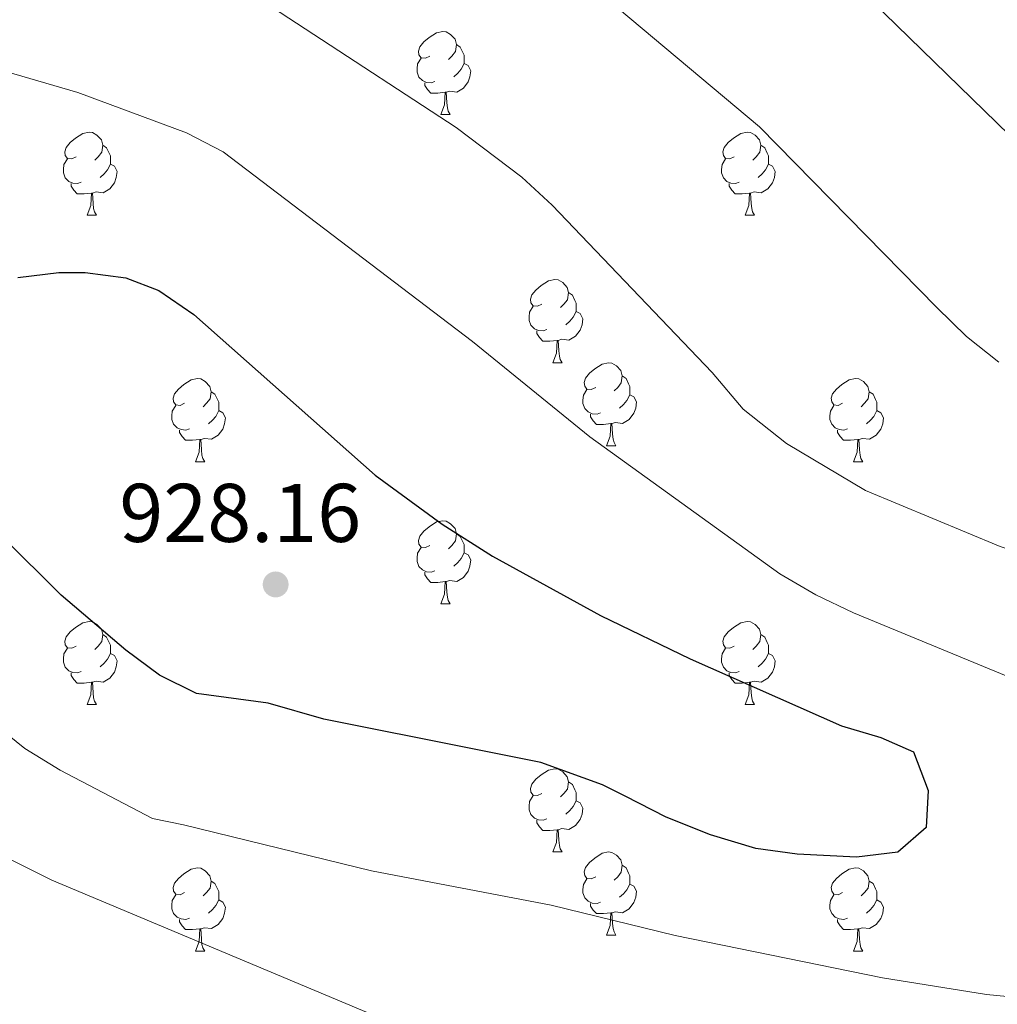
# Model space of a CAD drawing. Extents: x 602692 to 607192, y 766032 to 769070.
# Drawn here: x 603777 to 603895, y 767945 to 768064 of the extents above; entities that cross this region are included whole.
import ezdxf

# ---------------------------------------------------------------- set-up
doc = ezdxf.new("R2010")
doc.units = 0
doc.header["$MEASUREMENT"] = 0
for name, color, linetype in [('Nivel 36', 7, 'Continuous'), ('Nivel 4', 7, 'Continuous'), ('Nivel 41', 7, 'Continuous'), ('Nivel 5', 7, 'Continuous'), ('Nivel 61', 7, 'Continuous'), ('Nivel 63', 7, 'Continuous'), ('Nivel 7', 7, 'Continuous')]:
    doc.layers.add(name, color=color, linetype=linetype)
doc.styles.add('Style-arial', font='arial.shx', dxfattribs={"bigfont": 'arialbig.shx'})

# ---------------------------------------------------------------- blocks, each defined once
blk = doc.blocks.new('5PATER')
at = {"layer": 'Nivel 7', "linetype": 'Continuous', "lineweight": 0}
h = blk.add_hatch(color=19, dxfattribs=at)
edge = h.paths.add_edge_path()
edge.add_ellipse((0, 0), major_axis=(-1.1, -1.11), ratio=0.999422, start_angle=0, end_angle=360)

msp = doc.modelspace()

# ---------------------------------------------------------------- linework, layer by layer
at = {"layer": 'Nivel 36', "color": 92, "linetype": 'Continuous', "lineweight": 0, "flags": 128}
for points in [[(603826.861, 768059.669), (603826.331, 768059.404), (603825.801, 768059.459), (603825.536, 768059.829), (603825.481, 768060.254), (603825.641, 768060.774), (603826.121, 768061.369), (603826.756, 768061.899), (603827.656, 768062.484), (603828.401, 768062.644), (603828.826, 768062.589), (603829.356, 768062.274), (603829.886, 768061.689), (603830.046, 768061.049), (603829.936, 768060.199), (603829.511, 768059.669), (603829.091, 768059.244)], [(603830.046, 768061.049), (603830.521, 768060.734), (603830.836, 768060.094), (603830.996, 768059.774), (603830.996, 768059.194), (603830.996, 768058.769), (603830.626, 768058.079), (603830.206, 768057.599), (603829.726, 768057.179)], [(603827.446, 768056.589), (603827.021, 768056.429), (603826.436, 768056.489), (603825.961, 768056.699), (603825.536, 768057.124), (603825.321, 768057.709), (603825.321, 768058.129), (603825.376, 768058.714), (603825.801, 768059.404)], [(603830.996, 768058.769), (603831.451, 768058.519), (603831.796, 768057.904), (603831.686, 768057.179), (603831.476, 768056.539), (603830.891, 768055.799), (603830.096, 768055.319), (603829.246, 768055.424), (603828.816, 768055.294)], [(603828.706, 768055.294), (603827.816, 768055.209), (603826.971, 768055.209), (603826.546, 768055.639), (603826.226, 768056.114), (603826.226, 768056.429)], [(603828.161, 768052.609), (603828.596, 768053.769), (603828.706, 768055.294), (603828.816, 768055.294), (603828.851, 768054.709), (603828.886, 768054.024), (603828.956, 768053.409), (603829.071, 768053.009), (603829.286, 768052.609)], [(603828.161, 768052.609), (603829.286, 768052.609)], [(603784.225, 768047.529), (603783.695, 768047.264), (603783.165, 768047.319), (603782.9, 768047.689), (603782.845, 768048.114), (603783.005, 768048.634), (603783.485, 768049.229), (603784.12, 768049.759), (603785.02, 768050.344), (603785.765, 768050.504), (603786.19, 768050.449), (603786.72, 768050.134), (603787.25, 768049.549), (603787.41, 768048.909), (603787.3, 768048.059), (603786.875, 768047.529), (603786.455, 768047.104)], [(603863.552, 768047.529), (603863.022, 768047.264), (603862.492, 768047.319), (603862.227, 768047.689), (603862.172, 768048.114), (603862.332, 768048.634), (603862.812, 768049.229), (603863.447, 768049.759), (603864.347, 768050.344), (603865.092, 768050.504), (603865.517, 768050.449), (603866.047, 768050.134), (603866.577, 768049.549), (603866.737, 768048.909), (603866.627, 768048.059), (603866.202, 768047.529), (603865.782, 768047.104)], [(603787.41, 768048.909), (603787.885, 768048.594), (603788.2, 768047.954), (603788.36, 768047.634), (603788.36, 768047.054), (603788.36, 768046.629), (603787.99, 768045.939), (603787.57, 768045.459), (603787.09, 768045.039)], [(603866.737, 768048.909), (603867.212, 768048.594), (603867.527, 768047.954), (603867.687, 768047.634), (603867.687, 768047.054), (603867.687, 768046.629), (603867.317, 768045.939), (603866.897, 768045.459), (603866.417, 768045.039)], [(603784.81, 768044.449), (603784.385, 768044.289), (603783.8, 768044.349), (603783.325, 768044.559), (603782.9, 768044.984), (603782.685, 768045.569), (603782.685, 768045.989), (603782.74, 768046.574), (603783.165, 768047.264)], [(603788.36, 768046.629), (603788.815, 768046.379), (603789.16, 768045.764), (603789.05, 768045.039), (603788.84, 768044.399), (603788.255, 768043.659), (603787.46, 768043.179), (603786.61, 768043.284), (603786.18, 768043.154)], [(603864.137, 768044.449), (603863.712, 768044.289), (603863.127, 768044.349), (603862.652, 768044.559), (603862.227, 768044.984), (603862.012, 768045.569), (603862.012, 768045.989), (603862.067, 768046.574), (603862.492, 768047.264)], [(603867.687, 768046.629), (603868.142, 768046.379), (603868.487, 768045.764), (603868.377, 768045.039), (603868.167, 768044.399), (603867.582, 768043.659), (603866.787, 768043.179), (603865.937, 768043.284), (603865.507, 768043.154)], [(603786.07, 768043.154), (603785.18, 768043.069), (603784.335, 768043.069), (603783.91, 768043.499), (603783.59, 768043.974), (603783.59, 768044.289)], [(603865.397, 768043.154), (603864.507, 768043.069), (603863.662, 768043.069), (603863.237, 768043.499), (603862.917, 768043.974), (603862.917, 768044.289)], [(603785.525, 768040.469), (603785.96, 768041.629), (603786.07, 768043.154), (603786.18, 768043.154), (603786.215, 768042.569), (603786.25, 768041.884), (603786.32, 768041.269), (603786.435, 768040.869), (603786.65, 768040.469)], [(603864.852, 768040.469), (603865.287, 768041.629), (603865.397, 768043.154), (603865.507, 768043.154), (603865.542, 768042.569), (603865.577, 768041.884), (603865.647, 768041.269), (603865.762, 768040.869), (603865.977, 768040.469)], [(603785.525, 768040.469), (603786.65, 768040.469)], [(603864.852, 768040.469), (603865.977, 768040.469)], [(603840.364, 768029.76), (603839.834, 768029.495), (603839.304, 768029.55), (603839.039, 768029.92), (603838.984, 768030.345), (603839.144, 768030.865), (603839.624, 768031.46), (603840.259, 768031.99), (603841.159, 768032.575), (603841.904, 768032.735), (603842.329, 768032.68), (603842.859, 768032.365), (603843.389, 768031.78), (603843.549, 768031.14), (603843.439, 768030.29), (603843.014, 768029.76), (603842.594, 768029.335)], [(603843.549, 768031.14), (603844.024, 768030.825), (603844.339, 768030.185), (603844.499, 768029.865), (603844.499, 768029.285), (603844.499, 768028.86), (603844.129, 768028.17), (603843.709, 768027.69), (603843.229, 768027.27)], [(603840.949, 768026.68), (603840.524, 768026.52), (603839.939, 768026.58), (603839.464, 768026.79), (603839.039, 768027.215), (603838.824, 768027.8), (603838.824, 768028.22), (603838.879, 768028.805), (603839.304, 768029.495)], [(603844.499, 768028.86), (603844.954, 768028.61), (603845.299, 768027.995), (603845.189, 768027.27), (603844.979, 768026.63), (603844.394, 768025.89), (603843.599, 768025.41), (603842.749, 768025.515), (603842.319, 768025.385)], [(603842.209, 768025.385), (603841.319, 768025.3), (603840.474, 768025.3), (603840.049, 768025.73), (603839.729, 768026.205), (603839.729, 768026.52)], [(603841.664, 768022.7), (603842.099, 768023.86), (603842.209, 768025.385), (603842.319, 768025.385), (603842.354, 768024.8), (603842.389, 768024.115), (603842.459, 768023.5), (603842.574, 768023.1), (603842.789, 768022.7)], [(603841.664, 768022.7), (603842.789, 768022.7)], [(603846.839, 768019.725), (603846.309, 768019.46), (603845.779, 768019.515), (603845.514, 768019.885), (603845.459, 768020.31), (603845.619, 768020.83), (603846.099, 768021.425), (603846.734, 768021.955), (603847.634, 768022.54), (603848.379, 768022.7), (603848.804, 768022.645), (603849.334, 768022.33), (603849.864, 768021.745), (603850.024, 768021.105), (603849.914, 768020.255), (603849.489, 768019.725), (603849.069, 768019.3)], [(603797.284, 768017.82), (603796.754, 768017.555), (603796.224, 768017.61), (603795.959, 768017.98), (603795.904, 768018.405), (603796.064, 768018.925), (603796.544, 768019.52), (603797.179, 768020.05), (603798.079, 768020.635), (603798.824, 768020.795), (603799.249, 768020.74), (603799.779, 768020.425), (603800.309, 768019.84), (603800.469, 768019.2), (603800.359, 768018.35), (603799.934, 768017.82), (603799.514, 768017.395)], [(603850.024, 768021.105), (603850.499, 768020.79), (603850.814, 768020.15), (603850.974, 768019.83), (603850.974, 768019.25), (603850.974, 768018.825), (603850.604, 768018.135), (603850.184, 768017.655), (603849.704, 768017.235)], [(603876.611, 768017.82), (603876.081, 768017.555), (603875.551, 768017.61), (603875.286, 768017.98), (603875.231, 768018.405), (603875.391, 768018.925), (603875.871, 768019.52), (603876.506, 768020.05), (603877.406, 768020.635), (603878.151, 768020.795), (603878.576, 768020.74), (603879.106, 768020.425), (603879.636, 768019.84), (603879.796, 768019.2), (603879.686, 768018.35), (603879.261, 768017.82), (603878.841, 768017.395)], [(603847.424, 768016.645), (603846.999, 768016.485), (603846.414, 768016.545), (603845.939, 768016.755), (603845.514, 768017.18), (603845.299, 768017.765), (603845.299, 768018.185), (603845.354, 768018.77), (603845.779, 768019.46)], [(603800.469, 768019.2), (603800.944, 768018.885), (603801.259, 768018.245), (603801.419, 768017.925), (603801.419, 768017.345), (603801.419, 768016.92), (603801.049, 768016.23), (603800.629, 768015.75), (603800.149, 768015.33)], [(603850.974, 768018.825), (603851.429, 768018.575), (603851.774, 768017.96), (603851.664, 768017.235), (603851.454, 768016.595), (603850.869, 768015.855), (603850.074, 768015.375), (603849.224, 768015.48), (603848.794, 768015.35)], [(603879.796, 768019.2), (603880.271, 768018.885), (603880.586, 768018.245), (603880.746, 768017.925), (603880.746, 768017.345), (603880.746, 768016.92), (603880.376, 768016.23), (603879.956, 768015.75), (603879.476, 768015.33)], [(603797.869, 768014.74), (603797.444, 768014.58), (603796.859, 768014.64), (603796.384, 768014.85), (603795.959, 768015.275), (603795.744, 768015.86), (603795.744, 768016.28), (603795.799, 768016.865), (603796.224, 768017.555)], [(603877.196, 768014.74), (603876.771, 768014.58), (603876.186, 768014.64), (603875.711, 768014.85), (603875.286, 768015.275), (603875.071, 768015.86), (603875.071, 768016.28), (603875.126, 768016.865), (603875.551, 768017.555)], [(603801.419, 768016.92), (603801.874, 768016.67), (603802.219, 768016.055), (603802.109, 768015.33), (603801.899, 768014.69), (603801.314, 768013.95), (603800.519, 768013.47), (603799.669, 768013.575), (603799.239, 768013.445)], [(603848.684, 768015.35), (603847.794, 768015.265), (603846.949, 768015.265), (603846.524, 768015.695), (603846.204, 768016.17), (603846.204, 768016.485)], [(603880.746, 768016.92), (603881.201, 768016.67), (603881.546, 768016.055), (603881.436, 768015.33), (603881.226, 768014.69), (603880.641, 768013.95), (603879.846, 768013.47), (603878.996, 768013.575), (603878.566, 768013.445)], [(603799.129, 768013.445), (603798.239, 768013.36), (603797.394, 768013.36), (603796.969, 768013.79), (603796.649, 768014.265), (603796.649, 768014.58)], [(603848.139, 768012.665), (603848.574, 768013.825), (603848.684, 768015.35), (603848.794, 768015.35), (603848.829, 768014.765), (603848.864, 768014.08), (603848.934, 768013.465), (603849.049, 768013.065), (603849.264, 768012.665)], [(603878.456, 768013.445), (603877.566, 768013.36), (603876.721, 768013.36), (603876.296, 768013.79), (603875.976, 768014.265), (603875.976, 768014.58)], [(603798.584, 768010.76), (603799.019, 768011.92), (603799.129, 768013.445), (603799.239, 768013.445), (603799.274, 768012.86), (603799.309, 768012.175), (603799.379, 768011.56), (603799.494, 768011.16), (603799.709, 768010.76)], [(603877.911, 768010.76), (603878.346, 768011.92), (603878.456, 768013.445), (603878.566, 768013.445), (603878.601, 768012.86), (603878.636, 768012.175), (603878.706, 768011.56), (603878.821, 768011.16), (603879.036, 768010.76)], [(603848.139, 768012.665), (603849.264, 768012.665)], [(603798.584, 768010.76), (603799.709, 768010.76)], [(603877.911, 768010.76), (603879.036, 768010.76)], [(603826.861, 768000.677), (603826.331, 768000.412), (603825.801, 768000.467), (603825.536, 768000.837), (603825.481, 768001.262), (603825.641, 768001.782), (603826.121, 768002.377), (603826.756, 768002.907), (603827.656, 768003.492), (603828.401, 768003.652), (603828.826, 768003.597), (603829.356, 768003.282), (603829.886, 768002.697), (603830.046, 768002.057), (603829.936, 768001.207), (603829.511, 768000.677), (603829.091, 768000.252)], [(603830.046, 768002.057), (603830.521, 768001.742), (603830.836, 768001.102), (603830.996, 768000.782), (603830.996, 768000.202), (603830.996, 767999.777), (603830.626, 767999.087), (603830.206, 767998.607), (603829.726, 767998.187)], [(603827.446, 767997.597), (603827.021, 767997.437), (603826.436, 767997.497), (603825.961, 767997.707), (603825.536, 767998.132), (603825.321, 767998.717), (603825.321, 767999.137), (603825.376, 767999.722), (603825.801, 768000.412)], [(603830.996, 767999.777), (603831.451, 767999.527), (603831.796, 767998.912), (603831.686, 767998.187), (603831.476, 767997.547), (603830.891, 767996.807), (603830.096, 767996.327), (603829.246, 767996.432), (603828.816, 767996.302)], [(603828.706, 767996.302), (603827.816, 767996.217), (603826.971, 767996.217), (603826.546, 767996.647), (603826.226, 767997.122), (603826.226, 767997.437)], [(603828.161, 767993.617), (603828.596, 767994.777), (603828.706, 767996.302), (603828.816, 767996.302), (603828.851, 767995.717), (603828.886, 767995.032), (603828.956, 767994.417), (603829.071, 767994.017), (603829.286, 767993.617)], [(603828.161, 767993.617), (603829.286, 767993.617)], [(603784.225, 767988.537), (603783.695, 767988.272), (603783.165, 767988.327), (603782.9, 767988.697), (603782.845, 767989.122), (603783.005, 767989.642), (603783.485, 767990.237), (603784.12, 767990.767), (603785.02, 767991.352), (603785.765, 767991.512), (603786.19, 767991.457), (603786.72, 767991.142), (603787.25, 767990.557), (603787.41, 767989.917), (603787.3, 767989.067), (603786.875, 767988.537), (603786.455, 767988.112)], [(603863.552, 767988.537), (603863.022, 767988.272), (603862.492, 767988.327), (603862.227, 767988.697), (603862.172, 767989.122), (603862.332, 767989.642), (603862.812, 767990.237), (603863.447, 767990.767), (603864.347, 767991.352), (603865.092, 767991.512), (603865.517, 767991.457), (603866.047, 767991.142), (603866.577, 767990.557), (603866.737, 767989.917), (603866.627, 767989.067), (603866.202, 767988.537), (603865.782, 767988.112)], [(603787.41, 767989.917), (603787.885, 767989.602), (603788.2, 767988.962), (603788.36, 767988.642), (603788.36, 767988.062), (603788.36, 767987.637), (603787.99, 767986.947), (603787.57, 767986.467), (603787.09, 767986.047)], [(603866.737, 767989.917), (603867.212, 767989.602), (603867.527, 767988.962), (603867.687, 767988.642), (603867.687, 767988.062), (603867.687, 767987.637), (603867.317, 767986.947), (603866.897, 767986.467), (603866.417, 767986.047)], [(603784.81, 767985.457), (603784.385, 767985.297), (603783.8, 767985.357), (603783.325, 767985.567), (603782.9, 767985.992), (603782.685, 767986.577), (603782.685, 767986.997), (603782.74, 767987.582), (603783.165, 767988.272)], [(603788.36, 767987.637), (603788.815, 767987.387), (603789.16, 767986.772), (603789.05, 767986.047), (603788.84, 767985.407), (603788.255, 767984.667), (603787.46, 767984.187), (603786.61, 767984.292), (603786.18, 767984.162)], [(603864.137, 767985.457), (603863.712, 767985.297), (603863.127, 767985.357), (603862.652, 767985.567), (603862.227, 767985.992), (603862.012, 767986.577), (603862.012, 767986.997), (603862.067, 767987.582), (603862.492, 767988.272)], [(603867.687, 767987.637), (603868.142, 767987.387), (603868.487, 767986.772), (603868.377, 767986.047), (603868.167, 767985.407), (603867.582, 767984.667), (603866.787, 767984.187), (603865.937, 767984.292), (603865.507, 767984.162)], [(603786.07, 767984.162), (603785.18, 767984.077), (603784.335, 767984.077), (603783.91, 767984.507), (603783.59, 767984.982), (603783.59, 767985.297)], [(603865.397, 767984.162), (603864.507, 767984.077), (603863.662, 767984.077), (603863.237, 767984.507), (603862.917, 767984.982), (603862.917, 767985.297)], [(603785.525, 767981.477), (603785.96, 767982.637), (603786.07, 767984.162), (603786.18, 767984.162), (603786.215, 767983.577), (603786.25, 767982.892), (603786.32, 767982.277), (603786.435, 767981.877), (603786.65, 767981.477)], [(603864.852, 767981.477), (603865.287, 767982.637), (603865.397, 767984.162), (603865.507, 767984.162), (603865.542, 767983.577), (603865.577, 767982.892), (603865.647, 767982.277), (603865.762, 767981.877), (603865.977, 767981.477)], [(603785.525, 767981.477), (603786.65, 767981.477)], [(603864.852, 767981.477), (603865.977, 767981.477)], [(603840.364, 767970.768), (603839.834, 767970.503), (603839.304, 767970.558), (603839.039, 767970.928), (603838.984, 767971.353), (603839.144, 767971.873), (603839.624, 767972.468), (603840.259, 767972.998), (603841.159, 767973.583), (603841.904, 767973.743), (603842.329, 767973.688), (603842.859, 767973.373), (603843.389, 767972.788), (603843.549, 767972.148), (603843.439, 767971.298), (603843.014, 767970.768), (603842.594, 767970.343)], [(603843.549, 767972.148), (603844.024, 767971.833), (603844.339, 767971.193), (603844.499, 767970.873), (603844.499, 767970.293), (603844.499, 767969.868), (603844.129, 767969.178), (603843.709, 767968.698), (603843.229, 767968.278)], [(603840.949, 767967.688), (603840.524, 767967.528), (603839.939, 767967.588), (603839.464, 767967.798), (603839.039, 767968.223), (603838.824, 767968.808), (603838.824, 767969.228), (603838.879, 767969.813), (603839.304, 767970.503)], [(603844.499, 767969.868), (603844.954, 767969.618), (603845.299, 767969.003), (603845.189, 767968.278), (603844.979, 767967.638), (603844.394, 767966.898), (603843.599, 767966.418), (603842.749, 767966.523), (603842.319, 767966.393)], [(603842.209, 767966.393), (603841.319, 767966.308), (603840.474, 767966.308), (603840.049, 767966.738), (603839.729, 767967.213), (603839.729, 767967.528)], [(603841.664, 767963.708), (603842.099, 767964.868), (603842.209, 767966.393), (603842.319, 767966.393), (603842.354, 767965.808), (603842.389, 767965.123), (603842.459, 767964.508), (603842.574, 767964.108), (603842.789, 767963.708)], [(603841.664, 767963.708), (603842.789, 767963.708)], [(603846.839, 767960.733), (603846.309, 767960.468), (603845.779, 767960.523), (603845.514, 767960.893), (603845.459, 767961.318), (603845.619, 767961.838), (603846.099, 767962.433), (603846.734, 767962.963), (603847.634, 767963.548), (603848.379, 767963.708), (603848.804, 767963.653), (603849.334, 767963.338), (603849.864, 767962.753), (603850.024, 767962.113), (603849.914, 767961.263), (603849.489, 767960.733), (603849.069, 767960.308)], [(603797.284, 767958.828), (603796.754, 767958.563), (603796.224, 767958.618), (603795.959, 767958.988), (603795.904, 767959.413), (603796.064, 767959.933), (603796.544, 767960.528), (603797.179, 767961.058), (603798.079, 767961.643), (603798.824, 767961.803), (603799.249, 767961.748), (603799.779, 767961.433), (603800.309, 767960.848), (603800.469, 767960.208), (603800.359, 767959.358), (603799.934, 767958.828), (603799.514, 767958.403)], [(603850.024, 767962.113), (603850.499, 767961.798), (603850.814, 767961.158), (603850.974, 767960.838), (603850.974, 767960.258), (603850.974, 767959.833), (603850.604, 767959.143), (603850.184, 767958.663), (603849.704, 767958.243)], [(603876.611, 767958.828), (603876.081, 767958.563), (603875.551, 767958.618), (603875.286, 767958.988), (603875.231, 767959.413), (603875.391, 767959.933), (603875.871, 767960.528), (603876.506, 767961.058), (603877.406, 767961.643), (603878.151, 767961.803), (603878.576, 767961.748), (603879.106, 767961.433), (603879.636, 767960.848), (603879.796, 767960.208), (603879.686, 767959.358), (603879.261, 767958.828), (603878.841, 767958.403)], [(603800.469, 767960.208), (603800.944, 767959.893), (603801.259, 767959.253), (603801.419, 767958.933), (603801.419, 767958.353), (603801.419, 767957.928), (603801.049, 767957.238), (603800.629, 767956.758), (603800.149, 767956.338)], [(603847.424, 767957.653), (603846.999, 767957.493), (603846.414, 767957.553), (603845.939, 767957.763), (603845.514, 767958.188), (603845.299, 767958.773), (603845.299, 767959.193), (603845.354, 767959.778), (603845.779, 767960.468)], [(603879.796, 767960.208), (603880.271, 767959.893), (603880.586, 767959.253), (603880.746, 767958.933), (603880.746, 767958.353), (603880.746, 767957.928), (603880.376, 767957.238), (603879.956, 767956.758), (603879.476, 767956.338)], [(603850.974, 767959.833), (603851.429, 767959.583), (603851.774, 767958.968), (603851.664, 767958.243), (603851.454, 767957.603), (603850.869, 767956.863), (603850.074, 767956.383), (603849.224, 767956.488), (603848.794, 767956.358)], [(603797.869, 767955.748), (603797.444, 767955.588), (603796.859, 767955.648), (603796.384, 767955.858), (603795.959, 767956.283), (603795.744, 767956.868), (603795.744, 767957.288), (603795.799, 767957.873), (603796.224, 767958.563)], [(603801.419, 767957.928), (603801.874, 767957.678), (603802.219, 767957.063), (603802.109, 767956.338), (603801.899, 767955.698), (603801.314, 767954.958), (603800.519, 767954.478), (603799.669, 767954.583), (603799.239, 767954.453)], [(603877.196, 767955.748), (603876.771, 767955.588), (603876.186, 767955.648), (603875.711, 767955.858), (603875.286, 767956.283), (603875.071, 767956.868), (603875.071, 767957.288), (603875.126, 767957.873), (603875.551, 767958.563)], [(603880.746, 767957.928), (603881.201, 767957.678), (603881.546, 767957.063), (603881.436, 767956.338), (603881.226, 767955.698), (603880.641, 767954.958), (603879.846, 767954.478), (603878.996, 767954.583), (603878.566, 767954.453)], [(603848.684, 767956.358), (603847.794, 767956.273), (603846.949, 767956.273), (603846.524, 767956.703), (603846.204, 767957.178), (603846.204, 767957.493)], [(603799.129, 767954.453), (603798.239, 767954.368), (603797.394, 767954.368), (603796.969, 767954.798), (603796.649, 767955.273), (603796.649, 767955.588)], [(603848.139, 767953.673), (603848.574, 767954.833), (603848.684, 767956.358), (603848.794, 767956.358), (603848.829, 767955.773), (603848.864, 767955.088), (603848.934, 767954.473), (603849.049, 767954.073), (603849.264, 767953.673)], [(603878.456, 767954.453), (603877.566, 767954.368), (603876.721, 767954.368), (603876.296, 767954.798), (603875.976, 767955.273), (603875.976, 767955.588)], [(603798.584, 767951.768), (603799.019, 767952.928), (603799.129, 767954.453), (603799.239, 767954.453), (603799.274, 767953.868), (603799.309, 767953.183), (603799.379, 767952.568), (603799.494, 767952.168), (603799.709, 767951.768)], [(603877.911, 767951.768), (603878.346, 767952.928), (603878.456, 767954.453), (603878.566, 767954.453), (603878.601, 767953.868), (603878.636, 767953.183), (603878.706, 767952.568), (603878.821, 767952.168), (603879.036, 767951.768)], [(603848.139, 767953.673), (603849.264, 767953.673)], [(603798.584, 767951.768), (603799.709, 767951.768)], [(603877.911, 767951.768), (603879.036, 767951.768)]]:
    msp.add_lwpolyline(points, dxfattribs=at)
at = {"layer": 'Nivel 4', "color": 25, "linetype": 'Continuous', "lineweight": 30, "elevation": 925, "flags": 128}
for points in [[(603777.162, 768032.967), (603782.112, 768033.585), (603785.287, 768033.554), (603790.199, 768032.945), (603794.186, 768031.397), (603798.393, 768028.517), (603820.255, 768009.129), (603828.343, 768003.25), (603834.4, 767999.365), (603847.437, 767992.232), (603858.238, 767987.012), (603876.486, 767978.935), (603881.201, 767977.526), (603885.146, 767975.789), (603886.906, 767971.113), (603886.692, 767966.67), (603883.258, 767963.684), (603878.27, 767963.071), (603871.13, 767963.432), (603866.163, 767964.137), (603860.676, 767965.759), (603855.344, 767967.925), (603850.377, 767970.444), (603847.667, 767971.818), (603840.245, 767974.479), (603832.003, 767976.128)], [(603832.003, 767976.128), (603814.051, 767979.72), (603807.374, 767981.646), (603798.729, 767982.818), (603794.262, 767985.028), (603790.213, 767988.055), (603782.391, 767994.689), (603775.343, 768001.688)]]:
    msp.add_lwpolyline(points, dxfattribs=at)
at = {"layer": 'Nivel 5', "color": 25, "linetype": 'Continuous', "lineweight": 0, "flags": 128}
for points, elevation in [([(603777.147, 768119.493), (603796.05, 768112.876), (603808.201, 768107.502), (603850.063, 768085.347), (603863.673, 768078.708), (603868.081, 768076.308), (603872.23, 768073.56), (603875.584, 768070.725), (603917.829, 768029.573)], 905), ([(603742.033, 768112.454), (603780.611, 768100.886), (603790.014, 768097.497), (603799.17, 768093.449), (603811.058, 768087.533), (603833.973, 768075.396), (603842.649, 768070.423), (603846.733, 768067.802), (603866.591, 768051.133), (603887.971, 768029.357), (603891.542, 768025.849), (603895.422, 768022.748)], 910), ([(603774.547, 768081.598), (603783.356, 768079.319), (603789.14, 768077.12), (603793.612, 768074.871), (603830.017, 768051.063), (603837.938, 768045.077), (603841.601, 768041.669), (603860.885, 768021.514), (603864.618, 768017.099), (603869.829, 768012.941), (603879.365, 768007.27), (603895.581, 768000.541), (603921.552, 767992.091), (603945.961, 767980.406), (603957.442, 767976.803), (603962.089, 767974.409), (603965.585, 767970.614), (603966.383, 767968.725), (603969.676, 767956.904), (603969.014, 767946.042), (603967.374, 767941.343)], 915), ([(603775.726, 768057.796), (603784.392, 768055.262), (603797.505, 768050.421), (603801.946, 768048.112), (603831.985, 768025.253), (603846.133, 768013.757), (603869.037, 767997.25), (603873.364, 767994.73), (603877.933, 767992.552), (603906.227, 767980.861)], 920), ([(603793.41, 767967.728), (603782.264, 767973.57), (603778.014, 767976.186), (603770.219, 767982.461)], 920), ([(603898.932, 767946.03), (603893.956, 767946.512), (603881.409, 767948.518), (603856.414, 767953.653), (603841.463, 767957.286), (603819.832, 767961.426), (603806.825, 767964.62), (603797.145, 767966.996), (603793.41, 767967.728)], 920), ([(603829.47, 767940.11), (603781.259, 767960.314), (603770.726, 767965.592)], 915)]:
    msp.add_lwpolyline(points, dxfattribs=dict(at, elevation=elevation))
at = {"layer": 'Nivel 61', "color": 19, "linetype": 'Continuous', "lineweight": 0}
msp.add_3dface([(603619.14, 766439.01), (603584.02, 768752.56), (606976.84, 768804.81), (607013.09, 766491.27)], dxfattribs=at)
at = {"layer": 'Nivel 63', "color": 7, "linetype": 'Continuous', "lineweight": 0}
msp.add_3dface([(602737.378, 766031.55), (607191.846, 766100.139), (607146.119, 769069.799), (602691.651, 769001.21)], dxfattribs=at)

# ---------------------------------------------------------------- block references
at = {"layer": 'Nivel 7', "color": 19, "linetype": 'Continuous', "lineweight": 0}
msp.add_blockref('5PATER', (603808.259, 767995.965, 928.158), dxfattribs=at)

# ---------------------------------------------------------------- texts
at = {"layer": 'Nivel 41', "color": 19, "linetype": 'Continuous', "lineweight": 0, "style": 'Style-arial'}
msp.add_text('928.16', height=7, dxfattribs=at).set_placement((603789.412, 768001.092, 928.158))

doc.saveas('drawing.dxf')
